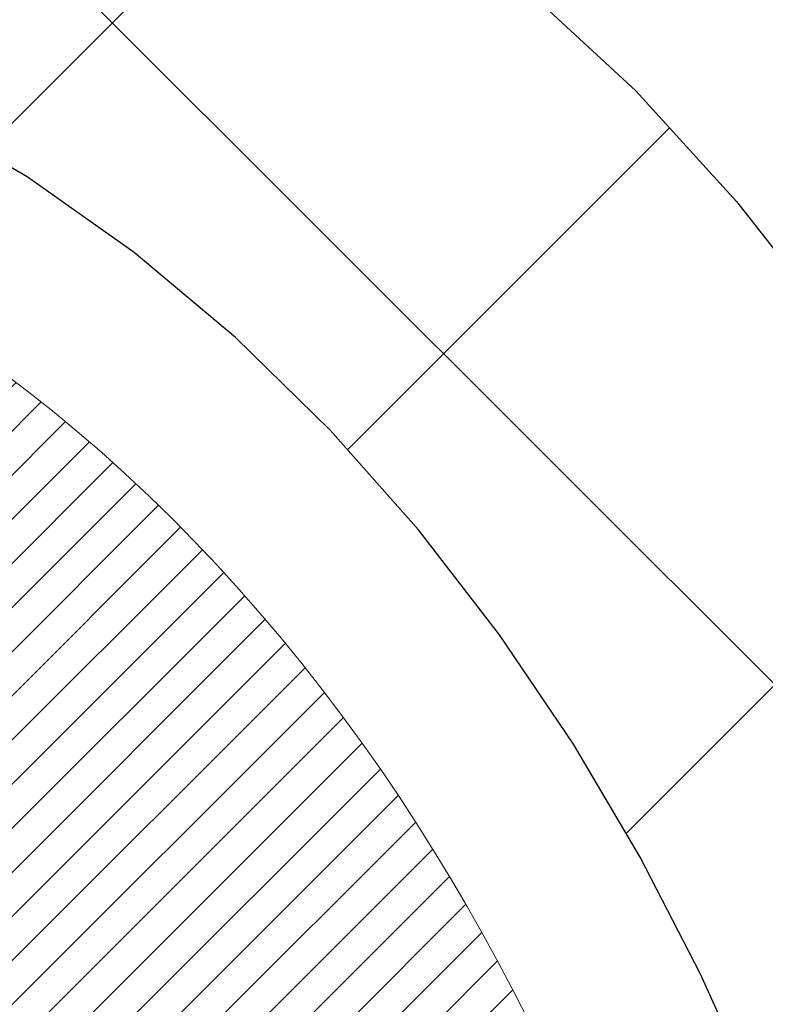
# Model space of a CAD drawing. Extents: x 13 to 3254, y -85 to 1977.
# Drawn here: x 254 to 254, y -60 to -60 of the extents above; entities that cross this region are included whole.
import ezdxf

# ---------------------------------------------------------------- set-up
doc = ezdxf.new("R2010")
doc.units = 0
doc.header["$LTSCALE"] = 5
doc.header["$MEASUREMENT"] = 0
doc.layers.get('DEFPOINTS').update_dxf_attribs({"linetype": 'CONTINUOUS'})
for name, color, linetype, lineweight in [('CONCRETE - H', 130, 'CONTINUOUS', 9), ('DECK COAT - H', 20, 'CONTINUOUS', 20), ('DECK COAT - L', 22, 'CONTINUOUS', 18), ('DIMS', 50, 'CONTINUOUS', 25), ('MIG FOOT - H', 251, 'CONTINUOUS', 20), ('MIG RETAINER - H', 251, 'CONTINUOUS', 20), ('PVC SIDESHEET - H', 170, 'CONTINUOUS', 20), ('PVC SIDESHEET - L', 150, 'CONTINUOUS', 25)]:
    doc.layers.add(name, color=color, linetype=linetype, lineweight=lineweight)
doc.dimstyles.get("Standard").update_dxf_attribs({"dimtxt": 0.18, "dimasz": 0.18, "dimexe": 0.18, "dimexo": 0.0625, "dimgap": 0.09, "dimtad": 0, "dimtih": 1, "dimtoh": 1, "dimdec": 4, "dimzin": 0, "dimdsep": 46, "dimtxsty": 'Standard', "dimcen": 0.09, "dimadec": 0, "dimazin": 0, "dimtfac": 1, "dimtdec": 4, "dimtofl": 0, "dimtmove": 0, "dimatfit": 3, "dimfxl": 1, "dimtolj": 1, "dimtzin": 0, "dimarcsym": 0})
pattern_1 = [(45, (69.57761307219906, -202.2904333713735), (-0.003479849246914297, 0.003479849246914297), [])]

# ---------------------------------------------------------------- blocks, each defined once
blk = doc.blocks.new('*D51')
at = {"layer": 'DEFPOINTS', "color": 0, "transparency": 16777216}
for p in [(258.8637935231585, -58.57390142941688), (253.3637935231605, -63.57393459997562), (261.2502330491481, -63.57393459997562)]:
    blk.add_point(p, dxfattribs=at)
at = {"layer": 'DIMS', "color": 0, "lineweight": -2, "transparency": 16777216}
for p, q in [((259.1737935231585, -58.57390142941688), (261.5602330491481, -58.57390142941688)), ((261.2502330491481, -58.88390142941688), (261.2502330491481, -60.39890219712621)), ((261.2502330491481, -63.26393459997561), (261.2502330491481, -61.84556886379288)), ((253.6737935231605, -63.57393459997562), (261.5602330491481, -63.57393459997562))]:
    blk.add_line(p, q, dxfattribs=at)
at = {"layer": 'DIMS', "color": 0, "transparency": 16777216}
for points in [[(261.1985663824814, -58.88390142941688), (261.3018997158147, -58.88390142941688), (261.2502330491481, -58.57390142941688)], [(261.1985663824814, -63.26393459997561), (261.3018997158147, -63.26393459997561), (261.2502330491481, -63.57393459997562)]]:
    blk.add_solid(points, dxfattribs=at)
at = {"layer": 'DIMS', "color": 0, "transparency": 16777216, "insert": (261.2502330491481, -61.12223553045951), "char_height": 0.31, "attachment_point": 5}
blk.add_mtext('\\A1;5 IN\\P [127.0mm]', dxfattribs=at)
blk = doc.blocks.new('*D54')
at = {"layer": 'DEFPOINTS', "color": 0, "transparency": 16777216}
for p in [(262.8637935231609, -59.07386891490839), (253.3638002040783, -59.994516420759), (253.3638002040783, -61.07393535805308)]:
    blk.add_point(p, dxfattribs=at)
at = {"layer": 'DIMS', "color": 0, "lineweight": -2, "transparency": 16777216}
for p, q in [((262.8637935231609, -59.38386891490839), (262.8637935231609, -60.304516420759)), ((253.3638002040783, -60.76393535805308), (253.3638002040783, -59.684516420759)), ((253.6738002040783, -59.994516420759), (257.1201363267672, -59.994516420759)), ((262.5537935231609, -59.994516420759), (260.2201363267672, -59.994516420759))]:
    blk.add_line(p, q, dxfattribs=at)
at = {"layer": 'DIMS', "color": 0, "transparency": 16777216}
for points in [[(253.6738002040783, -59.94284975409233), (253.6738002040783, -60.04618308742567), (253.3638002040783, -59.994516420759)], [(262.5537935231609, -59.94284975409233), (262.5537935231609, -60.04618308742567), (262.8637935231609, -59.994516420759)]]:
    blk.add_solid(points, dxfattribs=at)
at = {"layer": 'DIMS', "color": 0, "transparency": 16777216, "insert": (258.6701363267672, -59.994516420759), "char_height": 0.31, "attachment_point": 5}
blk.add_mtext('\\A1;9 1/2 IN\\P [241.3mm]', dxfattribs=at)

msp = doc.modelspace()

# ---------------------------------------------------------------- hatches: boundary and pattern name
at = {"layer": 'CONCRETE - H'}
h = msp.add_hatch(dxfattribs=at)
h.set_pattern_fill('AR-CONC', color=256, scale=0.217)
h.set_pattern_definition([(49.99999999999999, (0, 0), (1.556454596243635, -0.1361721329122314), [0.16275, -1.79025]), (355, (0, 0), (-0.30109039394021, 1.632256930129026), [0.1302, -1.4322]), (100.45144446, (0.12970454777, -0.01134767648), (1.255364197397833, 1.496084780401926), [0.13831621664, -1.52147838304]), (46.18420000000002, (0, 0.434), (2.315913687557312, -0.3591768393209761), [0.244125, -2.685375]), (96.63563549, (0.19299273665, 0.40406852381), (2.028216422113076, 2.113837363680775), [0.20747444214, -2.282218859199999]), (351.1841639899999, (0, 0.434), (2.028216420768858, 2.113837362585878), [0.1953, -2.14830000217]), (21, (0.217, 0.3255), (1.295288303097062, -0.8736829927437852), [0.16275, -1.79025]), (326.0000000000001, (0.217, 0.3255), (0.5279942702698324, 1.573575597751671), [0.1302, -1.4322]), (71.45144474, (0.32494069118, 0.25269308442), (1.823282557504037, 0.6998926015897878), [0.1383162123, -1.52147838304]), (37.50000000000001, (0, 0), (0.02638688603852075, 0.7223796628139459), [0, -1.41484, 0, -1.4539, 0, -1.437625]), (7.499999999999999, (0, 0), (0.5708608962494625, 0.8558734147847217), [0, -0.82894, 0, -1.38229, 0, -0.547925]), (327.5, (-0.48391, 0), (1.158394686494127, -0.04894407166360407), [0, -0.5425, 0, -1.6926, 0, -2.24595]), (317.5, (-0.70091, 0), (1.265513987472978, 0.2172278116611295), [0, -0.70525, 0, -1.12406, 0, -1.59495])])
edge = h.paths.add_edge_path()
edge.add_spline(control_points=[(263.1186857454838, -58.57393459997579), (263.2565897746629, -58.90643566067121), (263.7590641183597, -60.1037336885292), (260.8878308905291, -59.363770242737), (259.9102695960517, -61.45822639519876), (260.2149916802665, -62.65627066375384), (260.475009134752, -63.28464890318628)], knot_values=[0, 0, 0, 0, 0.8976278745051537, 3.234769126600763, 4.894874835587563, 6.877130241027118, 6.877130241027118, 6.877130241027118, 6.877130241027118], degree=3, periodic=0)
edge.add_line((260.47499886879, -63.28464890318649), (259.98200748273, -63.28464890318787))
edge.add_line((259.98200748273, -63.28464890318787), (259.98200748273, -63.08779889467486))
edge.add_line((259.98200748273, -63.08779889467486), (259.31232378273, -63.08779889467485))
edge.add_arc((259.31232378273, -63.04842889467512), 0.03936999999973523, 239.9999999998962, 270.00000000012403, ccw=False)
edge.add_line((259.29263878273, -63.08252431482184), (259.1568778751121, -63.00414271826319))
edge.add_arc((259.1017598751125, -63.09960989467443), 0.1102359999995308, 420.000000000068, 449.9999999999704)
edge.add_line((259.1017598751125, -62.9893738946749), (258.1938019340836, -62.9893738946749))
edge.add_arc((258.1938019340836, -62.95000389467479), 0.03937000000011182, 239.9999999667406, 270.00000000008276, ccw=False)
edge.add_line((258.1741169340637, -62.98409931481045), (257.4940297479245, -62.59145131200414))
edge.add_arc((257.4340298071971, -62.69537439467928), 0.1199999999999835, 420.0000326786826, 450)
edge.add_line((257.4340298071971, -62.57537439467929), (257.2225884246375, -62.5753743946792))
edge.add_arc((257.2225884246374, -62.53600439467906), 0.03937000000014024, 225.0000000000073, 270.0000000001654, ccw=False)
edge.add_line((257.194749630662, -62.56384318865447), (257.0782831065296, -62.44737666452203))
edge.add_arc((256.8285811322227, -62.69707863882845), 0.3531319186158823, 404.9999999999356, 436.0979991088823)
edge.add_arc((256.5392965391396, -63.86584841226868), 1.557170273114089, 436.0979991089303, 463.902000891074)
edge.add_arc((256.250011946056, -62.69707863882906), 0.3531319186163584, 463.9020008910368, 495.0000000000073)
edge.add_line((256.0003099717489, -62.44737666452205), (255.8838434476163, -62.5638431886545))
edge.add_arc((255.8560046536411, -62.53600439467939), 0.03936999999978212, 270, 315.00000000009504, ccw=False)
edge.add_line((255.8560046536411, -62.57537439467917), (254.145099551157, -62.5753743946792))
edge.add_arc((254.145099551157, -62.5360043946792), 0.03937000000000523, 179.9999999999793, 269.99999999991724, ccw=False)
edge.add_line((254.105729551157, -62.53600439467918), (254.1057295511572, -61.2315208373082))
edge.add_line((254.1057295511572, -61.2315208373082), (254.1057295511569, -61.22022226907167))
edge.add_arc((254.1450995511569, -61.22022226907171), 0.03937000000004787, 467.30237723696587, 539.999999999938, ccw=False)
edge.add_line((254.1333903427867, -61.18263382218511), (254.1506632838802, -61.17610782539028))
edge.add_line((254.1506632838802, -61.17610782539028), (254.1678398800546, -61.16939344532189))
edge.add_line((254.1678398800546, -61.16939344532189), (254.184823786391, -61.16230229870642))
edge.add_line((254.184823786391, -61.16230229870642), (254.2015186579706, -61.15464600227035))
edge.add_line((254.2015186579706, -61.15464600227035), (254.2178281498742, -61.14623617274013))
edge.add_line((254.2178281498742, -61.14623617274013), (254.2336670641991, -61.13692060101918))
edge.add_line((254.2336670641991, -61.13692060101918), (254.249007593509, -61.12673332093949))
edge.add_line((254.249007593509, -61.12673332093949), (254.2638403476749, -61.1157681339793))
edge.add_line((254.2638403476749, -61.1157681339793), (254.2781559450962, -61.10411886929425))
edge.add_line((254.2781559450962, -61.10411886929425), (254.291945000691, -61.0918793048133))
edge.add_line((254.291945000691, -61.0918793048133), (254.3051962798745, -61.07911600321607))
edge.add_line((254.3051962798745, -61.07911600321607), (254.3178936614273, -61.06582362033033))
edge.add_line((254.3178936614273, -61.06582362033033), (254.3300237890209, -61.05199554424634))
edge.add_line((254.3300237890209, -61.05199554424634), (254.3415865796105, -61.03766417506129))
edge.add_line((254.3415865796105, -61.03766417506129), (254.3525850406922, -61.02287099639604))
edge.add_line((254.3525850406922, -61.02287099639604), (254.3630221797615, -61.00765749187129))
edge.add_line((254.3630221797615, -61.00765749187129), (254.3729010043145, -60.99206514510782))
edge.add_line((254.3729010043145, -60.99206514510782), (254.3822245218472, -60.97613543972646))
edge.add_line((254.3822245218472, -60.97613543972646), (254.3909958034887, -60.95990981747259))
edge.add_line((254.3909958034887, -60.95990981747259), (254.3992230480441, -60.94342634571304))
edge.add_line((254.3992230480441, -60.94342634571304), (254.4069232637526, -60.92671729457545))
edge.add_line((254.4069232637526, -60.92671729457545), (254.4141143271371, -60.90981436279414))
edge.add_line((254.4141143271371, -60.90981436279414), (254.4208145913581, -60.89274776360169))
edge.add_line((254.4208145913581, -60.89274776360169), (254.4270469671191, -60.87553350606426))
edge.add_line((254.4270469671191, -60.87553350606426), (254.432836897225, -60.85817970762822))
edge.add_line((254.432836897225, -60.85817970762822), (254.438209851625, -60.84069440114347))
edge.add_line((254.438209851625, -60.84069440114347), (254.4431913002674, -60.82308561945992))
edge.add_line((254.4431913002674, -60.82308561945992), (254.4478067131013, -60.80536139542748))
edge.add_line((254.4478067131013, -60.80536139542748), (254.4520815600753, -60.78752976189604))
edge.add_line((254.4520815600753, -60.78752976189604), (254.4560413111382, -60.76959875171552))
edge.add_line((254.4560413111382, -60.76959875171552), (254.4597114362386, -60.75157639773583))
edge.add_line((254.4597114362386, -60.75157639773583), (254.4631174053256, -60.73347073280688))
edge.add_line((254.4631174053256, -60.73347073280688), (254.4662846883475, -60.71528978977854))
edge.add_line((254.4662846883475, -60.71528978977854), (254.4692387552535, -60.69704160150074))
edge.add_line((254.4692387552535, -60.69704160150074), (254.4720050759921, -60.6787342008234))
edge.add_line((254.4720050759921, -60.6787342008234), (254.4746091205122, -60.66037562059641))
edge.add_line((254.4746091205122, -60.66037562059641), (254.4770763587624, -60.64197389366969))
edge.add_line((254.4770763587624, -60.64197389366969), (254.4794322606917, -60.6235370528931))
edge.add_line((254.4794322606917, -60.6235370528931), (254.4817022962485, -60.60507313111658))
edge.add_line((254.4817022962485, -60.60507313111658), (254.4839119353818, -60.58659016119007))
edge.add_line((254.4839119353818, -60.58659016119007), (254.4860866480404, -60.56809617596342))
edge.add_line((254.4860866480404, -60.56809617596342), (254.4860866480404, -60.55436084363338))
edge.add_line((254.4860866480404, -60.55436084363338), (254.4839119353818, -60.53586685840672))
edge.add_line((254.4839119353818, -60.53586685840672), (254.4817022962485, -60.51738388848018))
edge.add_line((254.4817022962485, -60.51738388848018), (254.4794322606917, -60.49891996670367))
edge.add_line((254.4794322606917, -60.49891996670367), (254.4770763587624, -60.48048312592708))
edge.add_line((254.4770763587624, -60.48048312592708), (254.4746091205122, -60.46208139900035))
edge.add_line((254.4746091205122, -60.46208139900035), (254.4720050759921, -60.44372281877337))
edge.add_line((254.4720050759921, -60.44372281877337), (254.4692387552535, -60.42541541809602))
edge.add_line((254.4692387552535, -60.42541541809602), (254.4662846883475, -60.40716722981823))
edge.add_line((254.4662846883475, -60.40716722981823), (254.4631174053256, -60.38898628678992))
edge.add_line((254.4631174053256, -60.38898628678992), (254.4597114362386, -60.37088062186093))
edge.add_line((254.4597114362386, -60.37088062186093), (254.4560413111382, -60.35285826788125))
edge.add_line((254.4560413111382, -60.35285826788125), (254.4520815600753, -60.33492725770076))
edge.add_line((254.4520815600753, -60.33492725770076), (254.4478067131013, -60.31709562416931))
edge.add_line((254.4478067131013, -60.31709562416931), (254.4431913002674, -60.29937140013688))
edge.add_line((254.4431913002674, -60.29937140013688), (254.438209851625, -60.28176261845333))
edge.add_line((254.438209851625, -60.28176261845333), (254.432836897225, -60.26427731196857))
edge.add_line((254.432836897225, -60.26427731196857), (254.4270469671191, -60.24692351353254))
edge.add_line((254.4270469671191, -60.24692351353254), (254.4208145913581, -60.2297092559951))
edge.add_line((254.4208145913581, -60.2297092559951), (254.4141143271371, -60.21264265680263))
edge.add_line((254.4141143271371, -60.21264265680263), (254.4069232637526, -60.19573972502131))
edge.add_line((254.4069232637526, -60.19573972502131), (254.3992230480441, -60.17903067388373))
edge.add_line((254.3992230480441, -60.17903067388373), (254.3909958034887, -60.16254720212417))
edge.add_line((254.3909958034887, -60.16254720212417), (254.3822245218471, -60.1463215798703))
edge.add_line((254.3822245218471, -60.1463215798703), (254.3729010043145, -60.13039187448892))
edge.add_line((254.3729010043145, -60.13039187448892), (254.3630221797614, -60.11479952772548))
edge.add_line((254.3630221797614, -60.11479952772548), (254.352585040692, -60.09958602320073))
edge.add_line((254.352585040692, -60.09958602320073), (254.3415865796104, -60.08479284453544))
edge.add_line((254.3415865796104, -60.08479284453544), (254.3300237890209, -60.07046147535043))
edge.add_line((254.3300237890209, -60.07046147535043), (254.3178936614273, -60.05663339926643))
edge.add_line((254.3178936614273, -60.05663339926643), (254.3051962798744, -60.04334101638072))
edge.add_line((254.3051962798744, -60.04334101638072), (254.291945000691, -60.03057771478349))
edge.add_line((254.291945000691, -60.03057771478349), (254.2781559450961, -60.01833815030251))
edge.add_line((254.2781559450961, -60.01833815030251), (254.2638403476749, -60.00668888561749))
edge.add_line((254.2638403476749, -60.00668888561749), (254.249007593509, -59.9957236986573))
edge.add_line((254.249007593509, -59.9957236986573), (254.2336670641991, -59.98553641857761))
edge.add_line((254.2336670641991, -59.98553641857761), (254.2178281498742, -59.97622084685663))
edge.add_line((254.2178281498742, -59.97622084685663), (254.2015186579705, -59.96781101732644))
edge.add_line((254.2015186579705, -59.96781101732644), (254.184823786391, -59.96015472089037))
edge.add_line((254.184823786391, -59.96015472089037), (254.1678398800546, -59.95306357427491))
edge.add_line((254.1678398800546, -59.95306357427491), (254.1506632838802, -59.94634919420652))
edge.add_line((254.1506632838802, -59.94634919420652), (254.1333903427867, -59.93982319741168))
edge.add_arc((254.145099551157, -59.90223475052504), 0.03937000000010585, 180.0000000000414, 252.69762276297348, ccw=False)
edge.add_line((254.1057295511569, -59.90223475052507), (254.1057295511569, -59.71299970166636))
edge.add_line((254.1057295511569, -59.71299970166636), (254.0073045511572, -59.71299970166636))
edge.add_line((254.0073045511572, -59.71299970166636), (254.0075686547633, -59.71299970166637))
edge.add_arc((254.0466745511572, -59.70844714554615), 0.03936999999996848, 122.9031521393446, 186.6402612610763, ccw=False)
edge.add_line((254.0252879545213, -59.67539248801754), (254.3405058949772, -59.47144425654451))
edge.add_arc((254.1628160511557, -59.27275190311681), 0.2665564328766554, 311.8061494065296, 360.0000000001619)
edge.add_line((254.4293724840324, -59.27275190311605), (254.4293724840322, -59.22353830076646))
edge.add_line((254.4293724840322, -59.22353830076646), (254.5191161889414, -59.22353830076646))
edge.add_line((254.5191161889414, -59.22353830076646), (254.5191161889414, -59.27723217335689))
edge.add_line((254.5191161889414, -59.27723217335689), (254.7179350865793, -59.27723217335691))
edge.add_arc((254.7179350865793, -59.19849201587658), 0.07874015748032548, 270, 359.9999999999948)
edge.add_line((254.7966752440596, -59.19849201587659), (254.7966752440596, -59.07386891490839))
edge.add_line((254.7966752440596, -59.07386891490839), (262.8637935231611, -59.07386891490839))
edge.add_line((262.8637935231611, -59.07386891490839), (262.8637935231611, -58.57393459997579))
edge.add_line((262.8637935231611, -58.57393459997579), (263.1186857454838, -58.57393459997579))
h.paths.add_polyline_path([(257.5076363267672, -60.48534975409233), (259.9876363267671, -60.48534975409233), (259.9876363267671, -59.50368308742566), (257.5076363267672, -59.50368308742566)], flags=24)
at = {"layer": 'DECK COAT - H'}
h = msp.add_hatch(dxfattribs=at)
h.set_pattern_fill('ANSI31', color=256, scale=0.03937, style=0)
h.set_pattern_definition(pattern_1)
h.paths.add_polyline_path([(254.2111047967258, -60.61924671132068), (254.2115884735107, -60.61566967551282), (254.2120678928796, -60.61208379060419), (254.2125433350399, -60.60848895273843), (254.2130150801993, -60.60488505805908), (254.2134834085655, -60.60127200270976), (254.2139485990652, -60.59764969573088), (254.2144108832507, -60.59401859329689), (254.2148705280165, -60.59037899445811), (254.2153278293978, -60.58673093893653), (254.21578308343, -60.58307446645416), (254.2162365861484, -60.57940961673303), (254.2166886335883, -60.57573642949511), (254.217139521785, -60.57205494446247), (254.2175863619789, -60.56839131340497, 0.06075811873688682), (254.2175895467733, -60.55409181823991), (254.2171395217847, -60.55040207513441), (254.2166886335881, -60.54672059010174), (254.2162365861483, -60.54304740286385), (254.21578308343, -60.53938255314272), (254.2153278293978, -60.53572608066035), (254.2148705280165, -60.53207802513877), (254.2144108832507, -60.52843842629999), (254.2137774033884, -60.52346263361189), (254.2846709308756, -60.51919248443632), (254.2849434052202, -60.52133708406494), (254.2856283773035, -60.52679009767344), (254.2863072079387, -60.53224862292829), (254.2869808714896, -60.53771257012876), (254.2876503423207, -60.543181849574), (254.288316594796, -60.54865637156318), (254.2889806032796, -60.55413604639553, -0.0603675126623075), (254.2889777788245, -60.56834428178301), (254.288316594796, -60.57380064803372), (254.2876503423207, -60.57927517002294), (254.2869808714898, -60.58474444946815), (254.2863072079387, -60.59020839666861), (254.2856283773035, -60.5956669219235), (254.2849434052203, -60.60111993553197), (254.2842513050321, -60.60656733942868), (254.2835510986318, -60.61200903589013), (254.2828418421654, -60.61744494640466), (254.2821225922847, -60.62287499276836), (254.2813924056412, -60.62829909677738), (254.2806503388872, -60.63371718022786), (254.2798954486741, -60.63912916491587), (254.2791267916538, -60.64453497263757), (254.2783434244782, -60.64993452518907), (254.2775444037989, -60.65532774436649), (254.2767287862679, -60.66071455196594), (254.2758956285369, -60.66609486978355), (254.2750439872576, -60.67146861961548), (254.2741729190821, -60.67683572325778), (254.2732814806618, -60.68219610250661), (254.2723687286489, -60.6875496791581), (254.2714337196949, -60.69289637500835), (254.2704758863702, -60.69823764731778), (254.2694946037881, -60.70357446035312), (254.2684887887506, -60.70890576862392), (254.2674573578594, -60.71423052579165), (254.2663992277167, -60.71954768551781), (254.2653133149242, -60.72485620146382), (254.2641985360839, -60.73015502729119), (254.2630538077979, -60.73544311666136), (254.261878046668, -60.7407194232358), (254.2606701692963, -60.74598290067603), (254.2594290922846, -60.75123250264345), (254.2581537322348, -60.75646718279957), (254.2568430057491, -60.76168589480586), (254.2556322648526, -60.7663607898604), (254.1878282692667, -60.74552302843394), (254.1886739679207, -60.74219709310917), (254.1894754254586, -60.73897896051939), (254.1902642421096, -60.73574560915891), (254.191040644604, -60.73249740216666), (254.1918048596719, -60.72923470268158), (254.1925571140435, -60.72595787384257), (254.1932976344492, -60.72266727878853), (254.1940266476193, -60.71936328065844), (254.194744380284, -60.71604624259122), (254.1954510591735, -60.71271652772573), (254.1961469110181, -60.70937449920093), (254.1968321625481, -60.70602052015575), (254.1975070404937, -60.70265495372909), (254.1981717715852, -60.6992781630599), (254.1988265825528, -60.69589051128709), (254.1994717001269, -60.69249236154958), (254.2001073510376, -60.6890840769863), (254.2007337620153, -60.68566602073615), (254.2013511597901, -60.68223855593807), (254.201959385558, -60.67880304451138), (254.2025583101789, -60.67536055338401), (254.2031482138545, -60.67191097871502), (254.2037293767925, -60.66845421664799), (254.2043020792004, -60.66499016332649), (254.2048666012859, -60.66151871489411), (254.2054232232565, -60.65803976749443), (254.2059722253198, -60.65455321727104), (254.2065138876835, -60.65105896036751), (254.2070484905552, -60.64755689292743), (254.2075763141424, -60.64404691109438), (254.2080976386527, -60.64052891101194), (254.2086127442938, -60.63700278882369), (254.2091219112731, -60.63346844067321), (254.2096254197984, -60.6299257627041), (254.2101235500773, -60.62637465105992), (254.2106165823172, -60.62281500188426)])
h.paths.add_polyline_path([(254.1058240926709, -60.223955820402), (254.1040009134976, -60.2223977462739), (254.1021741990806, -60.2208818776203), (254.1003449066058, -60.21940879661231), (254.0985139932591, -60.21797908542111), (254.0966824426146, -60.21659333430817), (254.094851863433, -60.21525226354696), (254.093023782677, -60.21395641754161), (254.0911995435614, -60.21270626286933), (254.0893804893016, -60.21150226610744), (254.0875682494908, -60.21034504099008), (254.0857672576122, -60.20923652784806), (254.0839770462167, -60.20817589873842), (254.0821955599991, -60.20716147913986), (254.0804207436535, -60.20619159453115), (254.0786517259612, -60.20526502228357), (254.0768922875835, -60.20438221659855), (254.0751246932324, -60.20353522744297), (254.0733266763174, -60.2027143553308), (254.0714759702478, -60.20190990077596), (254.0695504084313, -60.20111235009021), (254.0675363944645, -60.20031703406887), (254.0654335359405, -60.19952441094036), (254.063242484731, -60.19873517998609), (254.0609638927079, -60.19795004048761), (254.058598411743, -60.19716969172639), (254.0561470694913, -60.19639495160105), (254.0536129197766, -60.19562683209735), (254.0509968788409, -60.19486494692195), (254.0482994032017, -60.19410870888599), (254.0455209493764, -60.19335753080061), (254.0426619738822, -60.19261082547699), (254.0397229332367, -60.19186800572625), (254.0367042839571, -60.19112848435957), (254.0336064825608, -60.19039167418809), (254.0304294586784, -60.18965655796099), (254.0271729751225, -60.18892079980303), (254.0238388928324, -60.18818258769731), (254.0204291736995, -60.18744016024475), (254.0169457796146, -60.18669175604624), (254.0133906724691, -60.18593561370263), (254.009765814154, -60.18516997181486), (254.0081454671546, -60.18480545726455, -0.01216223081922574), (253.9982188630936, -60.18268943401308), (254.0185361450374, -60.11462395973878, 0.00498223423146265), (254.021229786716, -60.11515784038055), (254.0261116913109, -60.1161920542274), (254.0315286279735, -60.1173410423991), (254.0368968717097, -60.1184969310432), (254.0422129416919, -60.11966731502586), (254.0474733570923, -60.12085978921316), (254.0526742039351, -60.12208214741609), (254.0578112281469, -60.1233417447615), (254.0628816810812, -60.12464464928668), (254.067882890039, -60.12599687840274), (254.0728121823213, -60.12740444952091), (254.0776668852289, -60.12887338005227), (254.0824443260629, -60.13040968740806), (254.087141832124, -60.13201938899938), (254.0917567307133, -60.13370850223744), (254.0962863491318, -60.13548304453336), (254.1007283109691, -60.13734921030856), (254.105096656381, -60.13932084294818), (254.1094051177916, -60.14140527296341), (254.113660425352, -60.14360451785647), (254.1178693092136, -60.14592059512968), (254.1220384995275, -60.14835552228531), (254.1261746376931, -60.15091126783763), (254.1302737316659, -60.15358385355553), (254.1343291340517, -60.15636758505512), (254.1383390400313, -60.15925939085015), (254.1423016447856, -60.16225619945455), (254.1462151434955, -60.16535493938208), (254.1500777308887, -60.16855253981409), (254.1538874533764, -60.17184604022559), (254.1576424116082, -60.17523201324526), (254.1613408363743, -60.17870675357973), (254.1649809584644, -60.18226655593553), (254.1685610086684, -60.1859077150193), (254.172079217776, -60.18962652553758), (254.1755338165773, -60.19341928219698), (254.1789230358621, -60.19728227970408), (254.1822451064202, -60.20121181276544), (254.1854982590416, -60.20520417608766), (254.188680724516, -60.20925566437732), (254.1917907336333, -60.21336257234101), (254.1948262107204, -60.21752099523248), (254.1977869502761, -60.22172872100246), (254.2006742186946, -60.22598476768597), (254.2034892842228, -60.23028815479758), (254.2062334151082, -60.23463790185188), (254.2089078795974, -60.23903302836338), (254.2115139459378, -60.2434725538467), (254.2140528823763, -60.24795549781633), (254.2165259571599, -60.25248087978692), (254.2189344385357, -60.25704771927299), (254.2212795947509, -60.26165503578908), (254.2235626940524, -60.26630184884978), (254.2257850046872, -60.27098717796964), (254.2279477949026, -60.27571004266325), (254.2284639633557, -60.27687735933641), (254.1637447893251, -60.30573943084617), (254.1628546984136, -60.30375548428874), (254.1616482951461, -60.30112996796645), (254.1604242648154, -60.29852918096724), (254.1591824086893, -60.29595323207973), (254.1579227047306, -60.29340244508997), (254.1566453294338, -60.29087731250674), (254.1553500907524, -60.28837781569244), (254.1540367839479, -60.28590391955261), (254.1527052042823, -60.28345558899277), (254.1513551470174, -60.28103278891838), (254.149986407415, -60.27863548423501), (254.1485987807369, -60.27626363984815), (254.1471920622448, -60.27391722066331), (254.1457660472007, -60.27159619158603), (254.1443205308663, -60.26930051752181), (254.1428553085034, -60.26703016337613), (254.1413701753739, -60.26478509405457), (254.1398649267393, -60.2625652744626), (254.1383389118198, -60.26037016547907), (254.1367892214526, -60.25819663859578), (254.1352161349695, -60.25604510591189), (254.1336205843466, -60.2539167119822), (254.1320035015596, -60.25181260136149), (254.1303658185846, -60.24973391860458), (254.1287084673974, -60.24768180826622), (254.1270323799741, -60.2456574149012), (254.1253384882903, -60.24366188306432), (254.123627724322, -60.24169635731037), (254.1219010200454, -60.23976198219411), (254.1201593074361, -60.23785990227036), (254.1184035184702, -60.23599126209389), (254.1166345851233, -60.23415720621948), (254.1148534583764, -60.23235889717041), (254.1130623132099, -60.23059852823677), (254.1112628468701, -60.22887745392195), (254.1094560165432, -60.22719625639716), (254.1076427794149, -60.22555551783346)])
h.paths.add_polyline_path([(253.8380105191962, -59.71299970166648), (253.9088765191962, -59.71299970166642), (253.9088765191962, -59.88332950324333), (253.8380105191962, -59.88332950324327)])
h = msp.add_hatch(dxfattribs=at)
h.set_pattern_fill('ANSI31', color=256, scale=0.03937, style=0)
h.set_pattern_definition(pattern_1)
h.paths.add_polyline_path([(254.034860519201, -62.17639923070796), (254.105726519201, -62.17639923070801), (254.1057265192008, -62.41261923070802), (254.0348605192009, -62.41261923070796)])
h.paths.add_polyline_path([(254.0348605192012, -61.70395923070795), (254.1057265192012, -61.70395923070801), (254.1057265192011, -61.94017923070801), (254.0348605192011, -61.94017923070795)])
h.paths.add_polyline_path([(254.0348605192014, -61.23152083730825), (254.1057265192015, -61.23152083730831), (254.1057265192013, -61.46773923070801), (254.0348605192013, -61.46773923070795)])
h.paths.add_polyline_path([(254.3047561050012, -60.96723721014045), (254.3148105844846, -60.95115621188405), (254.3242088375499, -60.93469193366052), (254.3329767884969, -60.91786997685399), (254.3411397941373, -60.90072170993933), (254.348723204565, -60.88327856965869), (254.3557523698742, -60.86557199275431), (254.3581174892413, -60.85904505256262), (254.423744389416, -60.88464708206477), (254.4208115593971, -60.8927477636018), (254.4141112951761, -60.90981436279425), (254.4069202317917, -60.92671729457557), (254.3992200160832, -60.94342634571315), (254.3909927715277, -60.95990981747271), (254.3822214898862, -60.97613543972658), (254.3728979723536, -60.99206514510793), (254.3630191478005, -61.0076574918714), (254.3525820087312, -61.02287099639615), (254.3415835476495, -61.03766417506141), (254.3300207570599, -61.05199554424645), (254.3178906294663, -61.06582362033045), (254.3051932479135, -61.07911600321619), (254.2919419687301, -61.09187930481342), (254.2864686203484, -61.09673760710855), (254.2396248776697, -61.04396561622171), (254.2438433278531, -61.04034181701293), (254.2574928141643, -61.02703509504853), (254.2703992796894, -61.01293471979726), (254.2825715245775, -60.99818252321764), (254.2940184847824, -60.9829193880757)])
h.paths.add_polyline_path([(254.4152945341059, -60.56780055666367, 0.05548686241699283), (254.4153031299723, -60.55473368304452), (254.4132047781412, -60.53588335202916), (254.4110571767638, -60.51703798034886), (254.4088236960473, -60.49820125655351), (254.4064677061993, -60.47937686919308), (254.403952577427, -60.46056850681749), (254.401241679938, -60.44177985797675), (254.3982983839396, -60.42301461122078), (254.3962173245825, -60.41087535892636), (254.4650035890387, -60.39983082524812), (254.4662816563867, -60.40716722981834), (254.4692357232925, -60.42541541809614), (254.4720020440311, -60.44372281877348), (254.4746060885512, -60.46208139900047), (254.4770733268015, -60.48048312592719), (254.4794292287307, -60.49891996670378), (254.4816992642875, -60.51738388848027), (254.4839089034208, -60.53586685840681), (254.4860836160794, -60.55436084363346, -0.05859327961190841), (254.4860767705797, -60.56815439081298), (254.4839089034208, -60.58659016119019), (254.4816992642875, -60.6050731311167), (254.4794292287307, -60.62353705289321), (254.4770733268015, -60.6419738936698), (254.4766903858523, -60.64483003242084), (254.4071581437006, -60.63756354642361), (254.4088236960473, -60.62425576304351), (254.4110571767638, -60.60541903924816), (254.4132047781412, -60.58657366756786)])
h.paths.add_polyline_path([(254.2574928141643, -60.09542192454852), (254.2438433278531, -60.08211520258409), (254.2294420206065, -60.0697439658651), (254.214280784151, -60.05844830438751), (254.1983983109576, -60.04825047607703), (254.1807510401341, -60.03833109388667), (254.2180118836731, -59.97633069212738), (254.2336640322381, -59.98553641857772), (254.249004561548, -59.99572369865741), (254.2638373157139, -60.00668888561761), (254.2781529131352, -60.01833815030263), (254.29194196873, -60.0305777147836), (254.3051932479135, -60.04334101638084), (254.3178906294663, -60.05663339926654), (254.3300207570599, -60.07046147535054), (254.3415835476495, -60.08479284453556), (254.352582008731, -60.09958602320084), (254.3630191478005, -60.11479952772559), (254.3728979723535, -60.13039187448904), (254.3822214898862, -60.14632157987042), (254.3909927715277, -60.16254720212429), (254.3923343271668, -60.16523503938755), (254.327956703591, -60.19495564175064), (254.3242088375499, -60.1877650859365), (254.3148105844846, -60.171300807713), (254.3047561050012, -60.15521980945657), (254.2940184847824, -60.13953763152132), (254.2825715245775, -60.12427449637941), (254.2703992796894, -60.10952229979979)])
h.paths.add_polyline_path([(254.0348605191959, -59.71299970166648), (254.105726519196, -59.71299970166648), (254.105726519196, -59.78834531278507), (254.0348605191959, -59.78834531278507)])
h.paths.add_polyline_path([(253.8380105192028, -61.8546747086889), (253.9088765192012, -61.85467470868896), (253.9088765192011, -62.09089470868896), (253.8380105192023, -62.09089470868891)])
h.paths.add_polyline_path([(253.8380105192038, -61.3822347086889), (253.9088765192015, -61.38223470868896), (253.9088765192014, -61.61845470868896), (253.8380105192032, -61.6184547086889)])
h.paths.add_polyline_path([(254.0081454671546, -60.93765156233242), (254.009765814154, -60.93728704778216), (254.0155038340681, -60.93607506430108), (254.0223381116154, -60.93460672569633), (254.0289524696315, -60.93314221500516), (254.0352317622734, -60.93168927977818), (254.0412540675578, -60.93021391016016), (254.0469690896694, -60.92872126447502), (254.0523615581054, -60.92720948446863), (254.0574140592281, -60.92567803404482), (254.0633100876027, -60.92373299263186), (254.0696068777545, -60.92135956548366), (254.0749918569742, -60.91901885285928), (254.1033595432705, -60.9839202146734), (254.1007283109691, -60.98510780928844), (254.0962863491318, -60.98697397506366), (254.0917567307133, -60.98874851735958), (254.087141832124, -60.99043763059764), (254.0824443260629, -60.99204733218896), (254.0776668852289, -60.99358363954475), (254.0728121823213, -60.99505257007611), (254.067882890039, -60.99646014119428), (254.0628816810812, -60.99781237031034), (254.0578112281469, -60.99911527483552), (254.0526742039351, -61.00037487218093), (254.0474733570923, -61.00159723038384), (254.0422129416919, -61.00278970457116), (254.0368968717097, -61.00396008855382), (254.0315286279736, -61.00511597719792), (254.0261116913109, -61.00626496536962), (254.021229786716, -61.00729917921642, 0.2906124959815097), (253.9132909827607, -61.10812604711604), (253.8446952783083, -61.09033224800901, -0.2906124959815037)])
at = {"layer": 'MIG FOOT - H'}
h = msp.add_hatch(dxfattribs=at)
h.set_pattern_fill('ANSI31', color=256, scale=1.9685, style=0)
h.set_pattern_definition([(45, (-694.6551202154739, -526.1366013254329), (-0.1739924623457148, 0.1739924623457148), [])])
h.paths.add_polyline_path([(253.7657920071827, -59.81594940319668), (253.6017920071827, -59.8159494031968), (253.6017920071831, -60.3784494031968), (253.7657920071828, -60.3784494031968)])
edge = h.paths.add_edge_path()
edge.add_line((253.7657920071831, -60.7534494031968), (253.6017920071831, -60.7534494031968))
edge.add_line((253.6017920071831, -60.7534494031968), (253.6017920071833, -62.6803194031968))
edge.add_arc((253.9561220071834, -62.68031940319675), 0.3543300000001182, 180.0000000000092, 269.9999999999816)
edge.add_line((253.9561220071833, -63.03464940319681), (256.3205419761832, -63.03464940319681))
edge.add_line((256.3205419761832, -63.03464940319681), (256.320541976183, -62.87064940319677))
edge.add_line((256.320541976183, -62.87064940319677), (253.9561220071832, -62.87064940319682))
edge.add_arc((253.9561220071832, -62.68031940319686), 0.1903299999999604, 179.9999999999829, 270.0000000000342, ccw=False)
edge.add_line((253.7657920071833, -62.6803194031968), (253.7657920071831, -60.7534494031968))
h.paths.add_polyline_path([(257.289292007183, -62.87064940319682), (256.758045038183, -62.87064940319694), (256.7580450381831, -63.03464940319692), (257.2892920071832, -63.03464940319692)])
at = {"layer": 'MIG RETAINER - H'}
h = msp.add_hatch(dxfattribs=at)
h.set_pattern_fill('ANSI31', color=256, scale=0.47, style=0)
h.set_pattern_definition([(45, (-694.6551202154736, -496.8354576318771), (-0.04154252339470966, 0.04154252339470967), [])])
h.paths.add_polyline_path([(253.3637920071846, -61.48309940319685), (253.3637920071832, -60.78683249606247), (253.4380883414653, -60.72224767800226), (253.6017920071831, -60.72224767800226), (253.6017920071836, -61.48309940319679)])
edge = h.paths.add_edge_path()
edge.add_arc((254.1437920071815, -59.03409940319456), 0.07800000000003138, 270.000000000501, 360.0000000000418)
edge.add_line((254.2217920071816, -59.0340994031945), (254.2217920071812, -58.77109940319743))
edge.add_arc((254.2417920071814, -58.7710994031972), 0.02000000000020918, 90.00000000195422, 180.0000000006514, ccw=False)
edge.add_line((254.2417920071807, -58.75109940319705), (254.3287920071806, -58.75109940319517))
edge.add_arc((254.3287920071813, -58.7810994031952), 0.03000000000002956, 2.1719870346714742e-10, 90.0000000013028, ccw=False)
edge.add_line((254.3587920071813, -58.78109940319509), (254.358792007182, -59.31609940320216))
edge.add_arc((254.201792007182, -59.31609940320233), 0.1569999999999254, -90.00000000033191, 6.230038707144558e-11, ccw=False)
edge.add_line((254.2017920071811, -59.47309940320231), (254.0355316922238, -59.47309940320146))
edge.add_arc((254.0355316922345, -59.55183908823297), 0.07873968503150763, 90.00000000777618, 177.4144840053407)
edge.add_arc((253.8419892331681, -59.5430994031973), 0.1149999999996634, 275.2124696742857, 357.41448399777784, ccw=False)
edge.add_arc((253.8506199184935, -59.6377065449508), 0.02000000000000517, 160.3257550186187, 275.2124696744299, ccw=False)
edge.add_arc((253.7205729520622, -59.59120893076256), 0.1181095275611714, 340.3257550185371, 642.6342225154141)
edge.add_arc((253.7507811122227, -59.72597431453353), 0.02000000000015042, -10.621520468789072, 102.63422251443592, ccw=False)
edge.add_arc((253.6927920071825, -59.71509940319579), 0.07899999999997757, 270.0000000008245, 349.3784795304081, ccw=False)
edge.add_line((253.6927920071836, -59.7940994031958), (253.6187920071824, -59.79409940319694))
edge.add_arc((253.6187920071826, -59.81109940319693), 0.01699999999999591, 90.00000000076633, 180)
edge.add_line((253.6017920071826, -59.81109940319693), (253.6017920071831, -60.4096511283915))
edge.add_line((253.6017920071831, -60.4096511283915), (253.4380883414653, -60.4096511283915))
edge.add_line((253.4380883414653, -60.4096511283915), (253.3637920071832, -60.34506631033123))
edge.add_line((253.3637920071832, -60.34506631033123), (253.3637920071813, -58.78109940319787))
edge.add_arc((253.3937920071811, -58.78109940319776), 0.02999999999985903, 90.00000000043423, 180.0000000002171, ccw=False)
edge.add_line((253.3937920071809, -58.75109940319784), (253.4587920071811, -58.75109940319722))
edge.add_arc((253.4587920071813, -58.7710994031972), 0.01999999999998181, 0, 90.00000000065143, ccw=False)
edge.add_line((253.4787920071813, -58.7710994031972), (253.4787920071816, -59.03409940319865))
edge.add_arc((253.5567920071816, -59.03409940319854), 0.07799999999997453, 180.0000000000835, 270.0000000004176)
edge.add_line((253.5567920071822, -59.11209940319851), (253.5607920071822, -59.11209940319851))
edge.add_arc((253.5607920071817, -59.03409940319865), 0.07799999999986085, 270.000000000334, 360.0000000001671)
edge.add_line((253.6387920071816, -59.03409940319843), (253.6387920071813, -58.77109940319777))
edge.add_arc((253.6587920071812, -58.77109940319777), 0.01999999999998181, 90.00000000032571, 180, ccw=False)
edge.add_line((253.6587920071811, -58.75109940319778), (253.8002386552375, -58.75109940319682))
edge.add_line((253.8002386552375, -58.75109940319682), (253.8002386552375, -59.08199460941405))
edge.add_line((253.8002386552375, -59.08199460941405), (253.8195242176352, -59.10132521631591))
edge.add_line((253.8195242176352, -59.10132521631591), (253.8195242176352, -59.17846746590119))
edge.add_line((253.8195242176352, -59.17846746590119), (253.8773809048238, -59.21703859069414))
edge.add_line((253.8773809048238, -59.21703859069414), (253.9352375920124, -59.17846746590119))
edge.add_line((253.9352375920124, -59.17846746590119), (253.9352375920124, -59.10132521631591))
edge.add_line((253.9352375920124, -59.10132521631591), (253.9545231544093, -59.08203965391989))
edge.add_line((253.9545231544093, -59.08203965391989), (253.9545231544093, -58.75109940319682))
edge.add_line((253.9545231544093, -58.75109940319682), (254.0417920071813, -58.75109940319665))
edge.add_arc((254.0417920071813, -58.77109940319663), 0.01999999999998181, 0, 90, ccw=False)
edge.add_line((254.0617920071813, -58.77109940319663), (254.0617920071816, -59.03409940319473))
edge.add_arc((254.1397920071817, -59.0340994031945), 0.07800000000008822, 180.000000000167, 270.000000000334)
edge.add_line((254.1397920071821, -59.11209940319459), (254.1437920071822, -59.11209940319459))
at = {"layer": 'PVC SIDESHEET - H'}
h = msp.add_hatch(dxfattribs=at)
h.set_pattern_fill('ANSI37', color=256, scale=0.59055, style=0)
h.set_pattern_definition([(45, (64.52117483752582, -223.9528689052374), (-0.05219773870371446, 0.05219773870371446), []), (135, (64.52117483752582, -223.9528689052374), (-0.05219773870371446, -0.05219773870371446), [])])
edge = h.paths.add_edge_path()
edge.add_arc((254.0466715191964, -61.14272510093541), 0.1102360000001283, 460.6398328217147, 539.9999999999261, ccw=False)
edge.add_line((254.0263181332123, -61.03438436356016), (254.0466359498937, -61.0300383704981))
edge.add_line((254.0466359498936, -61.0300383704981), (254.0667793324879, -61.02527590767646))
edge.add_line((254.0667793324879, -61.02527590767646), (254.0865738469079, -61.01968050533567))
edge.add_line((254.0865738469079, -61.01968050533567), (254.1058450590664, -61.01283569371616))
edge.add_line((254.1058450590664, -61.01283569371616), (254.124420031156, -61.00433276696496))
edge.add_line((254.124420031156, -61.00433276696496), (254.1421763294038, -60.99402507490346))
edge.add_line((254.1421763294038, -60.99402507490346), (254.1590530081882, -60.98208501748549))
edge.add_line((254.1590530081882, -60.98208501748549), (254.1749928416941, -60.96870429602392))
edge.add_line((254.1749928416941, -60.96870429602392), (254.1899386041067, -60.95407461183156))
edge.add_line((254.1899386041066, -60.95407461183156), (254.203833069611, -60.93838766622135))
edge.add_line((254.203833069611, -60.93838766622135), (254.2166190123922, -60.92183516050609))
edge.add_line((254.2166190123922, -60.92183516050609), (254.228250343386, -60.90459832474632))
edge.add_line((254.2282503433861, -60.90459832474632), (254.2387662849887, -60.88677817549582))
edge.add_line((254.2387662849887, -60.88677817549582), (254.2482455043543, -60.86843864164881))
edge.add_line((254.2482455043544, -60.86843864164881), (254.2567668821003, -60.84964345139259))
edge.add_line((254.2567668821002, -60.84964345139259), (254.2644092988433, -60.83045633291458))
edge.add_line((254.2644092988434, -60.83045633291458), (254.271251635201, -60.8109410144021))
edge.add_line((254.271251635201, -60.8109410144021), (254.2773727717902, -60.79116122404251))
edge.add_line((254.2773727717902, -60.79116122404251), (254.282851589228, -60.77118069002323))
edge.add_line((254.282851589228, -60.77118069002323), (254.2877669681317, -60.75106314053154))
edge.add_line((254.2877669681317, -60.75106314053154), (254.2921971933052, -60.73087107241689))
edge.add_line((254.2921971933052, -60.73087107241689), (254.2962068565605, -60.71063868389065))
edge.add_line((254.2962068565606, -60.71063868389065), (254.2998468626659, -60.69037188681763))
edge.add_line((254.2998468626659, -60.69037188681763), (254.3031675217652, -60.67007536418301))
edge.add_line((254.3031675217652, -60.67007536418301), (254.3062191440029, -60.64975379897193))
edge.add_line((254.3062191440029, -60.64975379897193), (254.3090520395232, -60.62941187416958))
edge.add_line((254.3090520395232, -60.62941187416958), (254.3117165184704, -60.60905427276113))
edge.add_line((254.3117165184704, -60.60905427276113), (254.3142628909887, -60.58868567773173))
edge.add_line((254.3142628909887, -60.58868567773173), (254.3167414672223, -60.5683107720666))
edge.add_arc((254.2581126808967, -60.56122850979851), 0.05905499999863137, 353.1121365470012, 366.8878634529987)
edge.add_line((254.3167414672223, -60.55414624753043), (254.3142628909887, -60.53377134186529))
edge.add_line((254.3142628909887, -60.53377134186529), (254.3117165184704, -60.51340274683589))
edge.add_line((254.3117165184704, -60.51340274683589), (254.3090520395232, -60.49304514542744))
edge.add_line((254.3090520395232, -60.49304514542744), (254.3062191440029, -60.47270322062509))
edge.add_line((254.3062191440029, -60.47270322062509), (254.3031675217651, -60.45238165541402))
edge.add_line((254.3031675217652, -60.45238165541402), (254.2998468626659, -60.43208513277939))
edge.add_line((254.2998468626659, -60.43208513277939), (254.2962068565606, -60.41181833570637))
edge.add_line((254.2962068565606, -60.41181833570637), (254.2921971933052, -60.39158594718013))
edge.add_line((254.2921971933052, -60.39158594718013), (254.2877669681317, -60.37139387906548))
edge.add_line((254.2877669681317, -60.37139387906548), (254.282851589228, -60.35127632957379))
edge.add_line((254.282851589228, -60.35127632957379), (254.2773727717902, -60.33129579555448))
edge.add_line((254.2773727717902, -60.33129579555448), (254.271251635201, -60.31151600519492))
edge.add_line((254.271251635201, -60.31151600519492), (254.2644092988434, -60.29200068668244))
edge.add_line((254.2644092988434, -60.29200068668244), (254.2567668821003, -60.27281356820443))
edge.add_line((254.2567668821002, -60.27281356820443), (254.2482455043543, -60.25401837794821))
edge.add_line((254.2482455043544, -60.25401837794821), (254.2387662849888, -60.2356788441012))
edge.add_line((254.2387662849887, -60.2356788441012), (254.2282503433861, -60.2178586948507))
edge.add_line((254.2282503433861, -60.2178586948507), (254.2166190123922, -60.20062185909093))
edge.add_line((254.2166190123922, -60.20062185909093), (254.203833069611, -60.18406935337568))
edge.add_line((254.203833069611, -60.18406935337568), (254.1899386041066, -60.16838240776546))
edge.add_line((254.1899386041066, -60.16838240776546), (254.174992841694, -60.15375272357311))
edge.add_line((254.1749928416941, -60.15375272357311), (254.1590530081883, -60.14037200211153))
edge.add_line((254.1590530081882, -60.14037200211153), (254.1421763294038, -60.12843194469356))
edge.add_line((254.1421763294038, -60.12843194469356), (254.124420031156, -60.11812425263206))
edge.add_line((254.124420031156, -60.11812425263206), (254.1058450590664, -60.10962132588087))
edge.add_line((254.1058450590664, -60.10962132588087), (254.0865738469079, -60.10277651426135))
edge.add_line((254.0865738469079, -60.10277651426135), (254.0667793324879, -60.09718111192056))
edge.add_line((254.0667793324879, -60.09718111192056), (254.0466359498936, -60.09241864909892))
edge.add_line((254.0466359498936, -60.09241864909892), (254.0263181332122, -60.08807265603686))
edge.add_arc((254.0466715191963, -59.97973191866173), 0.110235999999999, 179.9999999999852, 259.360167178347, ccw=False)
edge.add_line((253.9364355191963, -59.9797319186617), (253.9364355191965, -59.78231894186358))
edge.add_line((253.9364355191964, -59.78231894186358), (253.9364355191962, -59.70844714554663))
edge.add_arc((254.0466715191962, -59.70844714554606), 0.110235999999901, 122.90315213944501, 180.0000000002955, ccw=False)
edge.add_line((253.9867890486156, -59.61589410446608), (254.2327360721665, -59.45676464496675))
edge.add_arc((254.1628130191948, -59.27275190311671), 0.1968500000001499, 290.8063042784199, 360.0000000000992)
edge.add_line((254.359663019195, -59.27275190311637), (254.3596630191934, -58.77472140311637))
edge.add_arc((254.3360410191933, -58.77472140311646), 0.02362199999998893, 360.0000000002068, 450.0000000002069)
edge.add_line((254.3360410191933, -58.75109940311647), (253.9561205194298, -58.75109940311752))
edge.add_line((253.9561205194298, -58.75109940311752), (253.9561205194297, -58.69204428757133))
edge.add_line((253.9561205194296, -58.69204428757133), (253.9807266249872, -58.67235940312527))
edge.add_line((253.9807266249873, -58.67235940312527), (254.3191334520698, -58.67235940312433))
edge.add_arc((254.31913345207, -58.78259540312432), 0.1102359999999862, 360.0000000001625, 450.00000000014774, ccw=False)
edge.add_line((254.4293694520701, -58.78259540312401), (254.4293694520715, -59.27275190311617))
edge.add_arc((254.1628130191947, -59.2727519031168), 0.2665564328767118, 311.8061494065087, 360.0000000001344, ccw=False)
edge.add_line((254.3405028630162, -59.47144425654461), (254.0252849225605, -59.67539248801764))
edge.add_arc((254.0466715191963, -59.70844714554632), 0.039369999999998, 482.9031521392246, 540.0000000000828)
edge.add_line((254.0073015191962, -59.70844714554637), (254.0073015191964, -59.78231894186358))
edge.add_line((254.0073015191964, -59.78231894186358), (254.0073015191963, -59.96477704282258))
edge.add_arc((254.0663565191971, -59.96477704282201), 0.05905500000076813, 180.0000000005515, 253.6672662414483)
edge.add_line((254.0497493667083, -60.02144886572638), (254.0730324937215, -60.02837846790975))
edge.add_line((254.0730324937215, -60.02837846790975), (254.0960900936932, -60.03563863225737))
edge.add_line((254.0960900936931, -60.03563863225737), (254.1187658738822, -60.04345844201536))
edge.add_line((254.1187658738822, -60.04345844201536), (254.1409035415475, -60.05206698042973))
edge.add_line((254.1409035415476, -60.05206698042973), (254.1623468039483, -60.06169333074659))
edge.add_line((254.1623468039483, -60.06169333074659), (254.1829393683431, -60.07256657621197))
edge.add_line((254.1829393683431, -60.07256657621197), (254.2025249419911, -60.0849158000719))
edge.add_line((254.2025249419911, -60.0849158000719), (254.220947263549, -60.09896999761413))
edge.add_line((254.220947263549, -60.09896999761413), (254.238092345349, -60.11483973779981))
edge.add_line((254.238092345349, -60.11483973779981), (254.253972004762, -60.13228315682009))
edge.add_line((254.2539720047619, -60.13228315682009), (254.2686213561367, -60.15099312624299))
edge.add_line((254.2686213561368, -60.15099312624299), (254.2820755138223, -60.17066251763642))
edge.add_line((254.2820755138223, -60.17066251763642), (254.2943699113838, -60.19098627782044))
edge.add_line((254.2943699113838, -60.19098627782044), (254.3055555918243, -60.21176083177996))
edge.add_line((254.3055555918243, -60.21176083177996), (254.3157059493031, -60.23292791110312))
edge.add_line((254.3157059493031, -60.23292791110312), (254.3248954081568, -60.25444244292443))
edge.add_line((254.3248954081568, -60.25444244292443), (254.3331933158792, -60.27627401731461))
edge.add_line((254.3331933158791, -60.27627401731461), (254.3406667593629, -60.29839875341169))
edge.add_line((254.3406667593629, -60.29839875341169), (254.3473828151522, -60.32079280024284))
edge.add_line((254.3473828151522, -60.32079280024284), (254.353408559791, -60.34343230683525))
edge.add_line((254.353408559791, -60.34343230683525), (254.3588110698234, -60.36629342221612))
edge.add_line((254.3588110698234, -60.36629342221612), (254.3636574217933, -60.38935229541262))
edge.add_line((254.3636574217933, -60.38935229541262), (254.3680146922449, -60.4125850754519))
edge.add_line((254.368014692245, -60.4125850754519), (254.3719499577223, -60.4359679113612))
edge.add_line((254.3719499577223, -60.4359679113612), (254.3755302947692, -60.45947695216766))
edge.add_line((254.3755302947691, -60.45947695216766), (254.3788227799298, -60.4830883468985))
edge.add_line((254.3788227799298, -60.4830883468985), (254.3818944897482, -60.50677824458087))
edge.add_line((254.3818944897482, -60.50677824458087), (254.3848125007685, -60.53052279424197))
edge.add_line((254.3848125007686, -60.53052279424197), (254.3876438895348, -60.55429814490897))
edge.add_arc((254.3289969538281, -60.56122850979857), 0.05905500000235072, 353.26055727237843, 366.7394427276489, ccw=False)
edge.add_line((254.3876438895348, -60.56815887468814), (254.3848125007686, -60.59193422535513))
edge.add_line((254.3848125007686, -60.59193422535513), (254.3818944897484, -60.61567877501621))
edge.add_line((254.3818944897484, -60.61567877501621), (254.3788227799298, -60.63936867269858))
edge.add_line((254.3788227799298, -60.63936867269858), (254.3755302947691, -60.66298006742942))
edge.add_line((254.3755302947691, -60.66298006742942), (254.3719499577221, -60.68648910823588))
edge.add_line((254.3719499577223, -60.68648910823588), (254.368014692245, -60.70987194414518))
edge.add_line((254.368014692245, -60.70987194414518), (254.3636574217934, -60.73310472418446))
edge.add_line((254.3636574217933, -60.73310472418446), (254.3588110698234, -60.75616359738096))
edge.add_line((254.3588110698234, -60.75616359738096), (254.353408559791, -60.77902471276182))
edge.add_line((254.353408559791, -60.77902471276182), (254.3473828151522, -60.80166421935424))
edge.add_line((254.3473828151522, -60.80166421935424), (254.3406667593629, -60.82405826618539))
edge.add_line((254.3406667593629, -60.82405826618539), (254.3331933158791, -60.84618300228247))
edge.add_line((254.3331933158791, -60.84618300228247), (254.3248954081567, -60.86801457667265))
edge.add_line((254.3248954081568, -60.86801457667265), (254.3157059493031, -60.88952910849399))
edge.add_line((254.3157059493031, -60.88952910849399), (254.3055555918243, -60.91069618781712))
edge.add_line((254.3055555918243, -60.91069618781712), (254.2943699113838, -60.93147074177664))
edge.add_line((254.2943699113838, -60.93147074177664), (254.2820755138223, -60.95179450196061))
edge.add_line((254.2820755138223, -60.95179450196061), (254.2686213561368, -60.97146389335403))
edge.add_line((254.2686213561368, -60.97146389335403), (254.2539720047619, -60.99017386277693))
edge.add_line((254.2539720047619, -60.99017386277693), (254.2380923453489, -61.00761728179721))
edge.add_line((254.2380923453489, -61.00761728179721), (254.2209472635489, -61.02348702198289))
edge.add_line((254.2209472635489, -61.02348702198289), (254.202524941991, -61.03754121952512))
edge.add_line((254.2025249419911, -61.03754121952512), (254.1829393683431, -61.04989044338508))
edge.add_line((254.1829393683431, -61.04989044338508), (254.1623468039483, -61.06076368885046))
edge.add_line((254.1623468039482, -61.06076368885046), (254.1409035415475, -61.07039003916732))
edge.add_line((254.1409035415476, -61.07039003916732), (254.1187658738822, -61.07899857758169))
edge.add_line((254.1187658738822, -61.07899857758169), (254.0960900936931, -61.08681838733968))
edge.add_line((254.0960900936931, -61.08681838733968), (254.0730324937215, -61.0940785516873))
edge.add_line((254.0730324937215, -61.0940785516873), (254.0497493667083, -61.10100815387064))
edge.add_arc((254.066356519196, -61.15767997677459), 0.05905500000009328, 466.3327337577946, 539.9999999998622)
edge.add_line((254.0073015191955, -61.15767997677442), (253.9364355191955, -61.15767997677439))

# ---------------------------------------------------------------- linework, layer by layer
at = {"layer": 'DECK COAT - L'}
msp.add_lwpolyline([(254.1383390400313, -60.15925939085015), (254.1423016447856, -60.16225619945455), (254.1462151434955, -60.16535493938208), (254.1500777308887, -60.16855253981409), (254.1538874533764, -60.17184604022559), (254.1576424116082, -60.17523201324526), (254.1613408363743, -60.17870675357973), (254.1649809584644, -60.18226655593553), (254.1685610086684, -60.1859077150193), (254.172079217776, -60.18962652553758), (254.1755338165773, -60.19341928219698), (254.1789230358621, -60.19728227970408), (254.1822451064202, -60.20121181276544), (254.1854982590416, -60.20520417608766), (254.188680724516, -60.20925566437732), (254.1917907336333, -60.21336257234101), (254.1948262107204, -60.21752099523248), (254.1977869502761, -60.22172872100246), (254.2006742186946, -60.22598476768597), (254.2034892842228, -60.23028815479758), (254.2062334151082, -60.23463790185188), (254.2089078795974, -60.23903302836338), (254.2115139459378, -60.2434725538467), (254.2140528823763, -60.24795549781633), (254.2165259571599, -60.25248087978692), (254.2189344385357, -60.25704771927299), (254.2212795947509, -60.26165503578908)], dxfattribs=at)
at = {"layer": 'PVC SIDESHEET - L'}
for points in [[(254.3405028630162, -59.47144425654461), (254.0252849225605, -59.67539248801764, 0.2544175294253872), (254.0073015191962, -59.70844714554637), (254.0073015191964, -59.78231894186358), (254.0073015191963, -59.96477704282258, 0.3329817396499346), (254.0497493667083, -60.02144886572638), (254.0730324937215, -60.02837846790975), (254.0960900936931, -60.03563863225737), (254.1187658738822, -60.04345844201536), (254.1409035415476, -60.05206698042973), (254.1623468039483, -60.06169333074659), (254.1829393683431, -60.07256657621197), (254.2025249419911, -60.0849158000719), (254.220947263549, -60.09896999761413), (254.238092345349, -60.11483973779981), (254.2539720047619, -60.13228315682009), (254.2686213561368, -60.15099312624299), (254.2820755138223, -60.17066251763642), (254.2943699113838, -60.19098627782044), (254.3055555918243, -60.21176083177996), (254.3157059493031, -60.23292791110312), (254.3248954081568, -60.25444244292443), (254.3331933158791, -60.27627401731461)], [(254.2567668821002, -60.27281356820443), (254.2482455043544, -60.25401837794821), (254.2387662849887, -60.2356788441012), (254.2282503433861, -60.2178586948507), (254.2166190123922, -60.20062185909093), (254.203833069611, -60.18406935337568), (254.1899386041066, -60.16838240776546), (254.1749928416941, -60.15375272357311), (254.1590530081882, -60.14037200211153), (254.1421763294038, -60.12843194469356), (254.124420031156, -60.11812425263206), (254.1058450590664, -60.10962132588087), (254.0865738469079, -60.10277651426135), (254.0667793324879, -60.09718111192056), (254.0466359498936, -60.09241864909892), (254.0263181332123, -60.08807265603686, -0.3608117966098974), (253.9364355191963, -59.9797319186617), (253.9364355191964, -59.78231894186358), (253.9364355191963, -59.70844714554663, -0.2544175294253872), (253.9867890486156, -59.61589410446608)]]:
    msp.add_lwpolyline(points, format="xyb", dxfattribs=at)

# ---------------------------------------------------------------- dimensions: what is measured, and where the dimension line sits
at = {"layer": 'DIMS'}
dim = msp.add_linear_dim(base=(261.2502330491481, -63.57393459997562), p1=(258.8637935231585, -58.57390142941688), p2=(253.3637935231605, -63.57393459997562), angle=90, text='<>\\P[]', dimstyle='Standard', override={"dimtxt": 0.31, "dimasz": 0.31, "dimexe": 0.31, "dimexo": 0.31, "dimgap": 0.31, "dimlunit": 5, "dimpost": ' IN', "dimfrac": 2}, dxfattribs=at)
dim.commit()
dim.dimension.update_dxf_attribs({"geometry": '*D51', "text_midpoint": (261.2502330491481, -61.12223553045951), "dimtype": 160})
dim = msp.add_linear_dim(base=(253.3638002040783, -59.994516420759), p1=(262.8637935231609, -59.07386891490839), p2=(253.3638002040783, -61.07393535805308), text='<>\\P[]', dimstyle='Standard', override={"dimtxt": 0.31, "dimasz": 0.31, "dimexe": 0.31, "dimexo": 0.31, "dimgap": 0.31, "dimlunit": 5, "dimpost": ' IN', "dimfrac": 2}, dxfattribs=at)
dim.commit()
dim.dimension.update_dxf_attribs({"geometry": '*D54', "text_midpoint": (258.6701363267672, -59.994516420759), "dimtype": 160})

doc.saveas('drawing.dxf')
